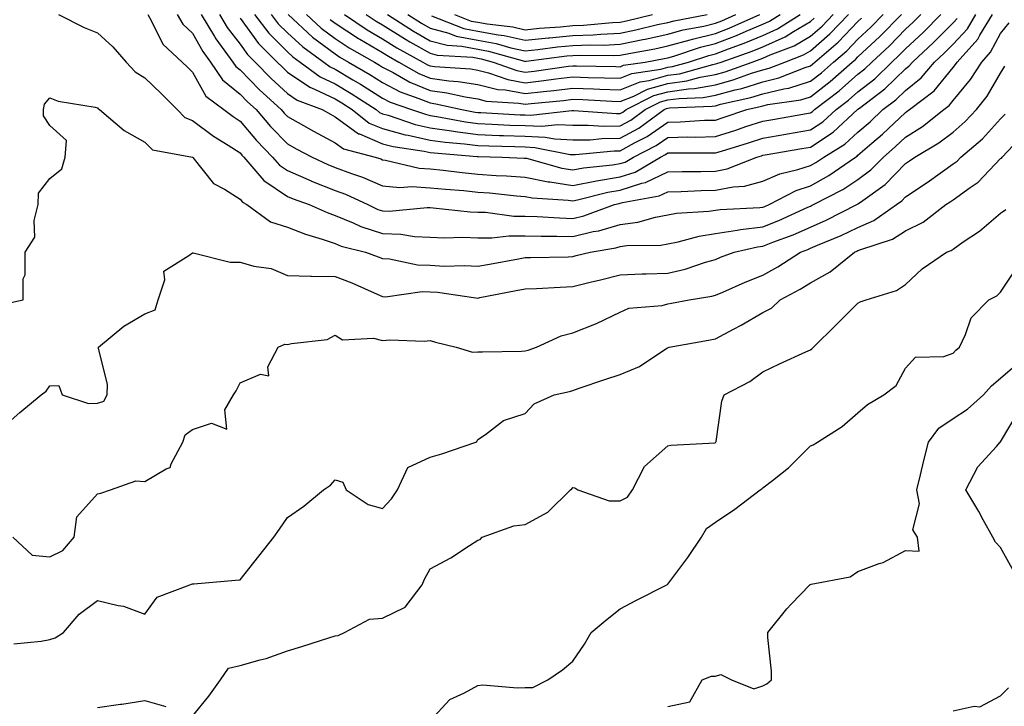
# Model space of a CAD drawing. Units: inches. Extents: x 1037123 to 1039763, y 7226618 to 7229258.
# Drawn here: x 1038572 to 1038779, y 7227756 to 7227901 of the extents above; entities that cross this region are included whole.
import ezdxf

# ---------------------------------------------------------------- set-up
doc = ezdxf.new("R2010")
doc.units = ezdxf.units.IN
doc.header["$MEASUREMENT"] = 0
doc.layers.add('Contour_10377226', color=7, linetype='Continuous', true_color=0x2b85d1)

msp = doc.modelspace()

# ---------------------------------------------------------------- linework, layer by layer
at = {"layer": 'Contour_10377226'}
for points in [[(1038579.85, 7227901.92, 2858), (1038585.28, 7227899.15, 2858), (1038588.05, 7227898.05, 2858), (1038591.27, 7227895.15, 2858), (1038594.1, 7227891.92, 2858), (1038596.02, 7227889.89, 2858), (1038598.05, 7227888.61, 2858), (1038601.45, 7227885.32, 2858), (1038604.79, 7227881.92, 2858), (1038606.41, 7227880.28, 2858), (1038608.05, 7227879.59, 2858), (1038612.46, 7227876.33, 2858), (1038615.53, 7227874.44, 2858), (1038618.05, 7227872.82, 2858), (1038618.46, 7227872.33, 2858), (1038618.87, 7227871.92, 2858), (1038623.09, 7227866.96, 2858), (1038628.05, 7227863.65, 2858), (1038629.24, 7227863.12, 2858), (1038632.6, 7227861.92, 2858), (1038636.37, 7227860.24, 2858), (1038638.05, 7227859.66, 2858), (1038641.86, 7227858.11, 2858), (1038643.48, 7227857.35, 2858), (1038648.05, 7227855.86, 2858), (1038651.86, 7227855.72, 2858), (1038654.75, 7227855.22, 2858), (1038658.05, 7227855.06, 2858), (1038661.06, 7227854.93, 2858), (1038664.94, 7227855.04, 2858), (1038668.05, 7227854.91, 2858), (1038671.04, 7227854.9, 2858), (1038674.61, 7227855.36, 2858), (1038678.05, 7227855.35, 2858), (1038681.37, 7227855.25, 2858), (1038684.67, 7227855.29, 2858), (1038688.05, 7227855.19, 2858), (1038692.37, 7227856.24, 2858), (1038693.54, 7227856.43, 2858), (1038698.05, 7227857.76, 2858), (1038701.72, 7227858.25, 2858), (1038705.43, 7227859.3, 2858), (1038708.05, 7227859.75, 2858), (1038709.87, 7227860.1, 2858), (1038716.64, 7227860.51, 2858), (1038718.05, 7227860.73, 2858), (1038719.09, 7227860.88, 2858), (1038727.41, 7227861.28, 2858), (1038728.05, 7227861.35, 2858), (1038728.46, 7227861.51, 2858), (1038729.36, 7227861.92, 2858), (1038735.06, 7227864.9, 2858), (1038738.05, 7227865.88, 2858), (1038741.94, 7227868.03, 2858), (1038747.54, 7227871.92, 2858), (1038747.85, 7227872.12, 2858), (1038748.05, 7227872.29, 2858), (1038750.96, 7227874.84, 2858), (1038753.19, 7227876.77, 2858), (1038758.05, 7227881.32, 2858), (1038758.42, 7227881.56, 2858), (1038758.87, 7227881.92, 2858), (1038764.09, 7227885.89, 2858), (1038768.05, 7227890.8, 2858), (1038768.56, 7227891.4, 2858), (1038768.89, 7227891.92, 2858), (1038773.25, 7227896.72, 2858), (1038773.69, 7227897.55, 2858), (1038776.33, 7227901.92, 2858)], [(1038598.62, 7227901.92, 2859), (1038599.44, 7227900.52, 2859), (1038601.8, 7227895.66, 2859), (1038605.88, 7227891.92, 2859), (1038606.98, 7227890.86, 2859), (1038608.05, 7227889.76, 2859), (1038610.86, 7227884.72, 2859), (1038614.63, 7227881.92, 2859), (1038616.59, 7227880.46, 2859), (1038618.05, 7227879.51, 2859), (1038621.53, 7227875.39, 2859), (1038624.91, 7227871.92, 2859), (1038626.35, 7227870.22, 2859), (1038628.05, 7227869.09, 2859), (1038633.03, 7227866.89, 2859), (1038633.11, 7227866.86, 2859), (1038638.05, 7227864.92, 2859), (1038640.24, 7227864.1, 2859), (1038644.96, 7227861.92, 2859), (1038647.05, 7227860.92, 2859), (1038648.05, 7227860.6, 2859), (1038649.42, 7227860.55, 2859), (1038657.44, 7227861.3, 2859), (1038658.05, 7227861.28, 2859), (1038658.71, 7227861.25, 2859), (1038666.49, 7227860.37, 2859), (1038668.05, 7227860.3, 2859), (1038669.67, 7227860.3, 2859), (1038675.65, 7227859.52, 2859), (1038678.05, 7227859.52, 2859), (1038680.53, 7227859.44, 2859), (1038685.24, 7227859.11, 2859), (1038688.05, 7227859.03, 2859), (1038690.37, 7227859.59, 2859), (1038696.82, 7227861.92, 2859), (1038697.8, 7227862.17, 2859), (1038698.05, 7227862.21, 2859), (1038698.48, 7227862.35, 2859), (1038706.21, 7227863.75, 2859), (1038708.05, 7227864.63, 2859), (1038710.82, 7227864.69, 2859), (1038715.08, 7227864.89, 2859), (1038718.05, 7227864.94, 2859), (1038721.78, 7227865.66, 2859), (1038724.18, 7227865.78, 2859), (1038728.05, 7227866.83, 2859), (1038731.59, 7227868.38, 2859), (1038735.41, 7227869.28, 2859), (1038738.05, 7227870.15, 2859), (1038739.18, 7227870.78, 2859), (1038740.84, 7227871.92, 2859), (1038745.3, 7227874.67, 2859), (1038748.05, 7227877.14, 2859), (1038750.59, 7227879.37, 2859), (1038753.3, 7227881.92, 2859), (1038756, 7227883.97, 2859), (1038758.05, 7227885.95, 2859), (1038761.35, 7227888.61, 2859), (1038764.14, 7227891.92, 2859), (1038766.17, 7227893.79, 2859), (1038768.05, 7227895.68, 2859), (1038771.06, 7227898.92, 2859), (1038772.87, 7227901.92, 2859)], [(1038604.83, 7227901.92, 2860), (1038606.04, 7227899.91, 2860), (1038608.05, 7227898.01, 2860), (1038610.24, 7227894.11, 2860), (1038611.84, 7227891.92, 2860), (1038614.34, 7227888.2, 2860), (1038618.05, 7227885.18, 2860), (1038619.65, 7227883.53, 2860), (1038621.43, 7227881.92, 2860), (1038624.48, 7227878.35, 2860), (1038628.05, 7227874.68, 2860), (1038629.83, 7227873.69, 2860), (1038633.23, 7227871.92, 2860), (1038636.49, 7227870.37, 2860), (1038638.05, 7227869.75, 2860), (1038641.51, 7227868.45, 2860), (1038643.81, 7227867.68, 2860), (1038648.05, 7227865.88, 2860), (1038651.66, 7227865.54, 2860), (1038654.22, 7227865.75, 2860), (1038658.05, 7227865.48, 2860), (1038661.27, 7227865.15, 2860), (1038665.12, 7227864.86, 2860), (1038668.05, 7227864.57, 2860), (1038670.51, 7227864.39, 2860), (1038676.19, 7227863.77, 2860), (1038678.05, 7227863.63, 2860), (1038679.48, 7227863.36, 2860), (1038687.11, 7227862.87, 2860), (1038688.05, 7227862.72, 2860), (1038689.05, 7227862.91, 2860), (1038695.41, 7227864.56, 2860), (1038698.05, 7227864.99, 2860), (1038702.56, 7227866.43, 2860), (1038703.38, 7227866.58, 2860), (1038708.05, 7227868.84, 2860), (1038711.08, 7227868.9, 2860), (1038715, 7227868.88, 2860), (1038718.05, 7227868.94, 2860), (1038720.55, 7227869.42, 2860), (1038726.78, 7227871.92, 2860), (1038727.76, 7227872.21, 2860), (1038728.05, 7227872.31, 2860), (1038728.52, 7227872.39, 2860), (1038736.25, 7227873.72, 2860), (1038738.05, 7227874.03, 2860), (1038742.8, 7227877.18, 2860), (1038747.97, 7227881.92, 2860), (1038748.05, 7227881.98, 2860), (1038748.34, 7227882.21, 2860), (1038753.69, 7227886.29, 2860), (1038758.05, 7227890.5, 2860), (1038758.83, 7227891.14, 2860), (1038759.5, 7227891.92, 2860), (1038763.95, 7227896.01, 2860), (1038768.05, 7227900.17, 2860), (1038768.89, 7227901.08, 2860)], [(1038609.89, 7227901.92, 2861), (1038612.66, 7227897.32, 2861), (1038612.93, 7227896.8, 2861), (1038616.53, 7227891.92, 2861), (1038617.15, 7227891.01, 2861), (1038618.05, 7227890.28, 2861), (1038622.17, 7227886.04, 2861), (1038626.7, 7227881.92, 2861), (1038627.33, 7227881.19, 2861), (1038628.05, 7227880.45, 2861), (1038631.41, 7227878.56, 2861), (1038633.5, 7227877.37, 2861), (1038638.05, 7227874.95, 2861), (1038639.81, 7227873.67, 2861), (1038646.47, 7227871.92, 2861), (1038647.66, 7227871.52, 2861), (1038648.05, 7227871.35, 2861), (1038648.67, 7227871.3, 2861), (1038655.75, 7227869.62, 2861), (1038658.05, 7227869.46, 2861), (1038660.8, 7227869.18, 2861), (1038664.79, 7227868.67, 2861), (1038668.05, 7227868.35, 2861), (1038671.9, 7227868.06, 2861), (1038674.1, 7227867.97, 2861), (1038678.05, 7227867.67, 2861), (1038682.87, 7227866.74, 2861), (1038683.25, 7227866.71, 2861), (1038688.05, 7227865.97, 2861), (1038693.03, 7227866.94, 2861), (1038693.07, 7227866.94, 2861), (1038698.05, 7227867.77, 2861), (1038701.19, 7227868.78, 2861), (1038706.53, 7227871.92, 2861), (1038707.54, 7227872.44, 2861), (1038708.05, 7227872.79, 2861), (1038708.95, 7227872.81, 2861), (1038717.19, 7227872.78, 2861), (1038718.05, 7227872.8, 2861), (1038719.34, 7227873.2, 2861), (1038725.04, 7227874.92, 2861), (1038728.05, 7227875.89, 2861), (1038732.85, 7227876.72, 2861), (1038733.19, 7227876.78, 2861), (1038738.05, 7227877.62, 2861), (1038740.63, 7227879.34, 2861), (1038743.46, 7227881.92, 2861), (1038746.06, 7227883.92, 2861), (1038748.05, 7227885.67, 2861), (1038751.57, 7227888.41, 2861), (1038755.16, 7227891.92, 2861), (1038756.66, 7227893.31, 2861), (1038758.05, 7227894.72, 2861), (1038761.8, 7227898.17, 2861), (1038765.49, 7227901.92, 2861)], [(1038613.71, 7227901.92, 2862), (1038615.34, 7227899.21, 2862), (1038618.05, 7227895.65, 2862), (1038619.63, 7227893.49, 2862), (1038621.21, 7227891.92, 2862), (1038624.59, 7227888.45, 2862), (1038628.05, 7227885.29, 2862), (1038630.04, 7227883.91, 2862), (1038635.35, 7227881.92, 2862), (1038637.07, 7227880.93, 2862), (1038638.05, 7227880.42, 2862), (1038642.97, 7227876.84, 2862), (1038643.19, 7227876.78, 2862), (1038648.05, 7227874.74, 2862), (1038650.28, 7227874.15, 2862), (1038656.78, 7227873.19, 2862), (1038658.05, 7227872.91, 2862), (1038658.91, 7227872.78, 2862), (1038667.91, 7227872.07, 2862), (1038668.05, 7227872.05, 2862), (1038668.17, 7227872.04, 2862), (1038673.21, 7227871.92, 2862), (1038677.85, 7227871.72, 2862), (1038678.05, 7227871.71, 2862), (1038678.3, 7227871.67, 2862), (1038685.73, 7227869.59, 2862), (1038688.05, 7227869.22, 2862), (1038690.3, 7227869.66, 2862), (1038696.41, 7227870.28, 2862), (1038698.05, 7227870.55, 2862), (1038699.09, 7227870.88, 2862), (1038700.84, 7227871.92, 2862), (1038705.61, 7227874.35, 2862), (1038708.05, 7227876.03, 2862), (1038712.27, 7227876.15, 2862), (1038713.83, 7227876.14, 2862), (1038718.05, 7227876.27, 2862), (1038722.37, 7227877.61, 2862), (1038724.44, 7227878.32, 2862), (1038728.05, 7227879.48, 2862), (1038730.14, 7227879.84, 2862), (1038737.21, 7227881.07, 2862), (1038738.05, 7227881.22, 2862), (1038738.46, 7227881.5, 2862), (1038738.93, 7227881.92, 2862), (1038744.09, 7227885.88, 2862), (1038748.05, 7227889.35, 2862), (1038749.5, 7227890.47, 2862), (1038750.98, 7227891.92, 2862), (1038754.65, 7227895.32, 2862), (1038758.05, 7227898.8, 2862), (1038759.67, 7227900.29, 2862), (1038761.29, 7227901.92, 2862)], [(1038618.05, 7227901.17, 2863), (1038621.96, 7227895.82, 2863), (1038625.88, 7227891.92, 2863), (1038626.96, 7227890.83, 2863), (1038628.05, 7227889.82, 2863), (1038632.74, 7227886.6, 2863), (1038633.75, 7227886.22, 2863), (1038638.05, 7227884.19, 2863), (1038639.46, 7227883.34, 2863), (1038641.66, 7227881.92, 2863), (1038645.22, 7227879.08, 2863), (1038648.05, 7227877.9, 2863), (1038652.76, 7227876.63, 2863), (1038653.44, 7227876.53, 2863), (1038658.05, 7227875.5, 2863), (1038661.17, 7227875.05, 2863), (1038665.24, 7227874.72, 2863), (1038668.05, 7227874.36, 2863), (1038670.39, 7227874.26, 2863), (1038675.84, 7227874.14, 2863), (1038678.05, 7227874.05, 2863), (1038680.1, 7227873.97, 2863), (1038687.48, 7227872.48, 2863), (1038688.05, 7227872.45, 2863), (1038688.6, 7227872.46, 2863), (1038696.74, 7227873.23, 2863), (1038698.05, 7227873.25, 2863), (1038701.06, 7227874.92, 2863), (1038703.69, 7227876.28, 2863), (1038708.05, 7227879.27, 2863), (1038710.63, 7227879.34, 2863), (1038715.78, 7227879.66, 2863), (1038718.05, 7227879.72, 2863), (1038719.71, 7227880.25, 2863), (1038724.69, 7227881.92, 2863), (1038727.44, 7227882.54, 2863), (1038728.05, 7227882.73, 2863), (1038729.1, 7227882.97, 2863), (1038736.04, 7227883.94, 2863), (1038738.05, 7227884.57, 2863), (1038742.17, 7227887.79, 2863), (1038746.86, 7227891.92, 2863), (1038747.5, 7227892.47, 2863), (1038748.05, 7227893.04, 2863), (1038752.66, 7227897.32, 2863), (1038757.17, 7227901.92, 2863)], [(1038621.1, 7227901.92, 2864), (1038624.1, 7227897.97, 2864), (1038628.05, 7227894.06, 2864), (1038629.16, 7227893.03, 2864), (1038630.71, 7227891.92, 2864), (1038634.92, 7227888.79, 2864), (1038638.05, 7227887.3, 2864), (1038641.41, 7227885.29, 2864), (1038646.66, 7227881.92, 2864), (1038647.42, 7227881.3, 2864), (1038648.05, 7227881.04, 2864), (1038649.24, 7227880.72, 2864), (1038654.92, 7227878.8, 2864), (1038658.05, 7227878.1, 2864), (1038662.52, 7227877.45, 2864), (1038663.4, 7227877.28, 2864), (1038668.05, 7227876.68, 2864), (1038672.62, 7227876.49, 2864), (1038673.5, 7227876.47, 2864), (1038678.05, 7227876.3, 2864), (1038682.27, 7227876.13, 2864), (1038684.24, 7227875.74, 2864), (1038688.05, 7227875.53, 2864), (1038691.72, 7227875.58, 2864), (1038694.16, 7227875.82, 2864), (1038698.05, 7227875.87, 2864), (1038701.94, 7227878.03, 2864), (1038707.31, 7227881.92, 2864), (1038707.8, 7227882.16, 2864), (1038708.05, 7227882.23, 2864), (1038708.42, 7227882.29, 2864), (1038717.37, 7227882.6, 2864), (1038718.05, 7227882.72, 2864), (1038719.16, 7227883.03, 2864), (1038725.51, 7227884.45, 2864), (1038728.05, 7227885.25, 2864), (1038732.42, 7227886.3, 2864), (1038733.52, 7227886.44, 2864), (1038738.05, 7227887.86, 2864), (1038740.34, 7227889.63, 2864), (1038742.93, 7227891.92, 2864), (1038745.69, 7227894.28, 2864), (1038748.05, 7227896.74, 2864), (1038750.73, 7227899.24, 2864), (1038753.36, 7227901.92, 2864)], [(1038624.61, 7227901.92, 2865), (1038626.1, 7227899.98, 2865), (1038628.05, 7227898.04, 2865), (1038631.23, 7227895.11, 2865), (1038635.67, 7227891.92, 2865), (1038637.03, 7227890.9, 2865), (1038638.05, 7227890.43, 2865), (1038641.78, 7227888.19, 2865), (1038643.38, 7227887.24, 2865), (1038648.05, 7227884.29, 2865), (1038649.61, 7227883.48, 2865), (1038654.1, 7227881.92, 2865), (1038657.05, 7227880.92, 2865), (1038658.05, 7227880.7, 2865), (1038659.48, 7227880.49, 2865), (1038665.45, 7227879.32, 2865), (1038668.05, 7227878.99, 2865), (1038671.1, 7227878.87, 2865), (1038674.79, 7227878.67, 2865), (1038678.05, 7227878.54, 2865), (1038681.57, 7227878.4, 2865), (1038684.91, 7227878.78, 2865), (1038688.05, 7227878.61, 2865), (1038691.31, 7227878.66, 2865), (1038694.57, 7227878.44, 2865), (1038698.05, 7227878.48, 2865), (1038700.26, 7227879.71, 2865), (1038703.3, 7227881.92, 2865), (1038706.47, 7227883.51, 2865), (1038708.05, 7227883.95, 2865), (1038710.41, 7227884.28, 2865), (1038715.51, 7227884.47, 2865), (1038718.05, 7227884.92, 2865), (1038722.19, 7227886.05, 2865), (1038723.6, 7227886.37, 2865), (1038728.05, 7227887.77, 2865), (1038731.41, 7227888.57, 2865), (1038736.92, 7227890.79, 2865), (1038738.05, 7227891.14, 2865), (1038738.48, 7227891.48, 2865), (1038738.99, 7227891.92, 2865), (1038743.87, 7227896.1, 2865), (1038748.05, 7227900.46, 2865), (1038748.81, 7227901.16, 2865)], [(1038628.15, 7227901.92, 2866), (1038633.28, 7227897.16, 2866), (1038638.05, 7227893.61, 2866), (1038639.07, 7227892.95, 2866), (1038640.88, 7227891.92, 2866), (1038645.39, 7227889.26, 2866), (1038648.05, 7227887.58, 2866), (1038651.76, 7227885.64, 2866), (1038655.69, 7227884.28, 2866), (1038658.05, 7227883.31, 2866), (1038659.26, 7227883.14, 2866), (1038664.71, 7227881.92, 2866), (1038667.5, 7227881.37, 2866), (1038668.05, 7227881.3, 2866), (1038668.69, 7227881.28, 2866), (1038676.96, 7227880.83, 2866), (1038678.05, 7227880.79, 2866), (1038679.22, 7227880.74, 2866), (1038687.84, 7227881.7, 2866), (1038688.05, 7227881.69, 2866), (1038688.28, 7227881.69, 2866), (1038697.23, 7227881.09, 2866), (1038698.05, 7227881.11, 2866), (1038698.58, 7227881.39, 2866), (1038699.3, 7227881.92, 2866), (1038705.12, 7227884.85, 2866), (1038708.05, 7227885.67, 2866), (1038712.42, 7227886.29, 2866), (1038713.64, 7227886.32, 2866), (1038718.05, 7227887.12, 2866), (1038721.82, 7227888.15, 2866), (1038725.67, 7227889.55, 2866), (1038728.05, 7227890.29, 2866), (1038729.36, 7227890.6, 2866), (1038732.64, 7227891.92, 2866), (1038736.57, 7227893.4, 2866), (1038738.05, 7227894.27, 2866), (1038742.15, 7227897.83, 2866), (1038746.08, 7227901.92, 2866)], [(1038632.01, 7227901.92, 2867), (1038635.14, 7227899.02, 2867), (1038638.05, 7227896.85, 2867), (1038641.04, 7227894.9, 2867), (1038646.31, 7227891.92, 2867), (1038647.41, 7227891.28, 2867), (1038648.05, 7227890.87, 2867), (1038650.26, 7227889.72, 2867), (1038653.79, 7227887.67, 2867), (1038658.05, 7227885.91, 2867), (1038661.57, 7227885.44, 2867), (1038665.39, 7227884.58, 2867), (1038668.05, 7227884.15, 2867), (1038669.85, 7227883.71, 2867), (1038676.68, 7227883.29, 2867), (1038678.05, 7227883.04, 2867), (1038679.32, 7227883.19, 2867), (1038686.12, 7227883.85, 2867), (1038688.05, 7227884.09, 2867), (1038690.14, 7227884.02, 2867), (1038696.29, 7227883.67, 2867), (1038698.05, 7227883.61, 2867), (1038700.86, 7227884.72, 2867), (1038703.77, 7227886.2, 2867), (1038708.05, 7227887.4, 2867), (1038712.01, 7227887.95, 2867), (1038714.87, 7227888.75, 2867), (1038718.05, 7227889.31, 2867), (1038720.1, 7227889.87, 2867), (1038725.76, 7227891.92, 2867), (1038727.46, 7227892.51, 2867), (1038728.05, 7227892.76, 2867), (1038729.57, 7227893.44, 2867), (1038734.61, 7227895.35, 2867), (1038738.05, 7227897.36, 2867), (1038740.49, 7227899.48, 2867), (1038742.85, 7227901.92, 2867)], [(1038637, 7227900.88, 2868), (1038638.05, 7227900.08, 2868), (1038642.99, 7227896.86, 2868), (1038643.26, 7227896.71, 2868), (1038648.05, 7227893.9, 2868), (1038649.26, 7227893.13, 2868), (1038651.47, 7227891.92, 2868), (1038655.65, 7227889.52, 2868), (1038658.05, 7227888.52, 2868), (1038662, 7227887.98, 2868), (1038663.97, 7227887.84, 2868), (1038668.05, 7227887.19, 2868), (1038672.29, 7227886.15, 2868), (1038673.93, 7227886.05, 2868), (1038678.05, 7227885.29, 2868), (1038681.88, 7227885.74, 2868), (1038684.03, 7227885.95, 2868), (1038688.05, 7227886.44, 2868), (1038692.42, 7227886.29, 2868), (1038693.75, 7227886.21, 2868), (1038698.05, 7227886.05, 2868), (1038702.25, 7227887.73, 2868), (1038704.14, 7227888.02, 2868), (1038708.05, 7227889.12, 2868), (1038710.51, 7227889.46, 2868), (1038717.54, 7227891.41, 2868), (1038718.05, 7227891.51, 2868), (1038718.38, 7227891.6, 2868), (1038719.28, 7227891.92, 2868), (1038725.78, 7227894.19, 2868), (1038728.05, 7227895.13, 2868), (1038732.74, 7227897.23, 2868), (1038734.5, 7227898.36, 2868), (1038738.05, 7227900.44, 2868), (1038738.85, 7227901.13, 2868)], [(1038640.02, 7227901.92, 2869), (1038644.83, 7227898.7, 2869), (1038648.05, 7227896.81, 2869), (1038651.06, 7227894.93, 2869), (1038656.51, 7227891.92, 2869), (1038657.48, 7227891.35, 2869), (1038658.05, 7227891.13, 2869), (1038658.97, 7227891, 2869), (1038666.59, 7227890.46, 2869), (1038668.05, 7227890.23, 2869), (1038670.3, 7227889.68, 2869), (1038674.36, 7227888.23, 2869), (1038678.05, 7227887.55, 2869), (1038681.96, 7227888, 2869), (1038684.5, 7227888.36, 2869), (1038688.05, 7227888.8, 2869), (1038691.29, 7227888.68, 2869), (1038694.75, 7227888.62, 2869), (1038698.05, 7227888.5, 2869), (1038700.49, 7227889.48, 2869), (1038706.55, 7227890.42, 2869), (1038708.05, 7227890.84, 2869), (1038709.01, 7227890.96, 2869), (1038712.42, 7227891.92, 2869), (1038716.64, 7227893.32, 2869), (1038718.05, 7227893.66, 2869), (1038720.84, 7227894.71, 2869), (1038724.12, 7227895.86, 2869), (1038728.05, 7227897.51, 2869), (1038731.1, 7227898.87, 2869), (1038735.86, 7227901.92, 2869)], [(1038644.59, 7227901.92, 2870), (1038646.66, 7227900.53, 2870), (1038648.05, 7227899.72, 2870), (1038652.84, 7227896.71, 2870), (1038653.77, 7227896.2, 2870), (1038658.05, 7227893.76, 2870), (1038659.5, 7227893.37, 2870), (1038667.01, 7227892.96, 2870), (1038668.05, 7227892.76, 2870), (1038668.75, 7227892.62, 2870), (1038671.27, 7227891.92, 2870), (1038676.25, 7227890.13, 2870), (1038678.05, 7227889.8, 2870), (1038679.94, 7227890.03, 2870), (1038687.17, 7227891.03, 2870), (1038688.05, 7227891.14, 2870), (1038688.85, 7227891.11, 2870), (1038697.11, 7227890.98, 2870), (1038698.05, 7227890.94, 2870), (1038698.75, 7227891.23, 2870), (1038703.25, 7227891.92, 2870), (1038707.31, 7227892.67, 2870), (1038708.05, 7227892.83, 2870), (1038709.32, 7227893.18, 2870), (1038714.92, 7227895.05, 2870), (1038718.05, 7227895.8, 2870), (1038722.48, 7227897.48, 2870), (1038724.51, 7227898.39, 2870), (1038728.05, 7227899.88, 2870), (1038729.46, 7227900.51, 2870), (1038731.66, 7227901.92, 2870)], [(1038649.1, 7227901.92, 2871), (1038654.53, 7227898.4, 2871), (1038658.05, 7227896.4, 2871), (1038661.59, 7227895.46, 2871), (1038664.69, 7227895.29, 2871), (1038668.05, 7227894.64, 2871), (1038670.35, 7227894.21, 2871), (1038677.87, 7227892.1, 2871), (1038678.05, 7227892.06, 2871), (1038678.21, 7227892.07, 2871), (1038686.78, 7227893.19, 2871), (1038688.05, 7227893.32, 2871), (1038689.5, 7227893.38, 2871), (1038696.7, 7227893.27, 2871), (1038698.05, 7227893.33, 2871), (1038699.83, 7227893.69, 2871), (1038705.28, 7227894.69, 2871), (1038708.05, 7227895.3, 2871), (1038712.74, 7227896.62, 2871), (1038713.21, 7227896.76, 2871), (1038718.05, 7227897.94, 2871), (1038720.94, 7227899.03, 2871), (1038727.37, 7227901.92, 2871)], [(1038653.38, 7227901.92, 2872), (1038656.21, 7227900.09, 2872), (1038658.05, 7227899.05, 2872), (1038661.98, 7227897.99, 2872), (1038663.52, 7227897.39, 2872), (1038668.05, 7227896.53, 2872), (1038671.94, 7227895.81, 2872), (1038675.04, 7227894.93, 2872), (1038678.05, 7227894.27, 2872), (1038680.67, 7227894.55, 2872), (1038684.87, 7227895.09, 2872), (1038688.05, 7227895.41, 2872), (1038691.68, 7227895.54, 2872), (1038694.48, 7227895.5, 2872), (1038698.05, 7227895.66, 2872), (1038702.76, 7227896.64, 2872), (1038703.25, 7227896.72, 2872), (1038708.05, 7227897.78, 2872), (1038711.29, 7227898.68, 2872), (1038715.63, 7227899.49, 2872), (1038718.05, 7227900.07, 2872), (1038719.38, 7227900.58, 2872), (1038722.37, 7227901.92, 2872)], [(1038658.36, 7227901.61, 2873), (1038665.1, 7227898.97, 2873), (1038668.05, 7227898.41, 2873), (1038672.35, 7227897.61, 2873), (1038673.6, 7227897.47, 2873), (1038678.05, 7227896.49, 2873), (1038682.97, 7227897, 2873), (1038683.15, 7227897.01, 2873), (1038688.05, 7227897.49, 2873), (1038692.31, 7227897.65, 2873), (1038693.95, 7227897.81, 2873), (1038698.05, 7227897.99, 2873), (1038701.31, 7227898.67, 2873), (1038705.9, 7227899.78, 2873), (1038708.05, 7227900.25, 2873), (1038709.36, 7227900.61, 2873), (1038716.35, 7227901.92, 2873)], [(1038663.19, 7227901.92, 2874), (1038666.68, 7227900.55, 2874), (1038668.05, 7227900.3, 2874), (1038670.04, 7227899.93, 2874), (1038675.41, 7227899.29, 2874), (1038678.05, 7227898.72, 2874), (1038680.96, 7227899.01, 2874), (1038685.45, 7227899.32, 2874), (1038688.05, 7227899.58, 2874), (1038690.32, 7227899.66, 2874), (1038696.39, 7227900.25, 2874), (1038698.05, 7227900.33, 2874), (1038699.38, 7227900.6, 2874), (1038704.85, 7227901.92, 2874)], [(1038568.85, 7227841.11, 2857), (1038572.44, 7227841.92, 2857), (1038572.41, 7227846.28, 2857), (1038572.85, 7227847.13, 2857), (1038572.84, 7227851.92, 2857), (1038574.91, 7227855.05, 2857), (1038574.73, 7227858.59, 2857), (1038575.59, 7227861.92, 2857), (1038575.65, 7227864.31, 2857), (1038578.05, 7227867.42, 2857), (1038580.53, 7227869.44, 2857), (1038581.29, 7227871.92, 2857), (1038581.57, 7227875.44, 2857), (1038578.05, 7227878.57, 2857), (1038576.7, 7227880.58, 2857), (1038576.7, 7227881.92, 2857), (1038576.92, 7227883.04, 2857), (1038578.05, 7227884.42, 2857), (1038579.79, 7227883.67, 2857), (1038587.58, 7227882.39, 2857), (1038588.05, 7227882.25, 2857), (1038588.21, 7227882.08, 2857), (1038588.5, 7227881.92, 2857), (1038593.64, 7227877.51, 2857), (1038598.05, 7227875.05, 2857), (1038599.61, 7227873.47, 2857), (1038608.05, 7227871.92, 2857), (1038608.11, 7227871.86, 2857), (1038612.5, 7227866.37, 2857), (1038614.79, 7227865.18, 2857), (1038618.05, 7227863.09, 2857), (1038618.58, 7227862.44, 2857), (1038619.5, 7227861.92, 2857), (1038624.44, 7227858.3, 2857), (1038628.05, 7227857.18, 2857), (1038631.8, 7227855.68, 2857), (1038635.32, 7227854.66, 2857), (1038638.05, 7227853.73, 2857), (1038639.34, 7227853.2, 2857), (1038644.44, 7227851.92, 2857), (1038647.09, 7227850.96, 2857), (1038648.05, 7227850.55, 2857), (1038649.48, 7227850.49, 2857), (1038655.37, 7227849.24, 2857), (1038658.05, 7227849.16, 2857), (1038660.98, 7227849, 2857), (1038665.26, 7227849.13, 2857), (1038668.05, 7227848.94, 2857), (1038670.55, 7227849.41, 2857), (1038676.62, 7227850.49, 2857), (1038678.05, 7227850.76, 2857), (1038679.16, 7227850.81, 2857), (1038687.09, 7227850.96, 2857), (1038688.05, 7227851, 2857), (1038688.79, 7227851.19, 2857), (1038691.68, 7227851.92, 2857), (1038697.13, 7227852.84, 2857), (1038698.05, 7227853.1, 2857), (1038699.42, 7227853.29, 2857), (1038706.57, 7227853.39, 2857), (1038708.05, 7227853.65, 2857), (1038710.2, 7227854.06, 2857), (1038714.65, 7227855.31, 2857), (1038718.05, 7227855.83, 2857), (1038722.64, 7227856.52, 2857), (1038723.3, 7227856.67, 2857), (1038728.05, 7227857.26, 2857), (1038731.39, 7227858.59, 2857), (1038737.48, 7227861.36, 2857), (1038738.05, 7227861.61, 2857), (1038738.26, 7227861.7, 2857), (1038738.69, 7227861.92, 2857), (1038744.89, 7227865.08, 2857), (1038748.05, 7227867.17, 2857), (1038750.75, 7227869.21, 2857), (1038753.4, 7227871.92, 2857), (1038755.88, 7227874.09, 2857), (1038758.05, 7227876.12, 2857), (1038761.62, 7227878.35, 2857), (1038766.1, 7227881.92, 2857), (1038767.21, 7227882.77, 2857), (1038768.05, 7227883.81, 2857), (1038771.74, 7227888.23, 2857), (1038774.07, 7227891.92, 2857), (1038775.96, 7227894.01, 2857), (1038778.05, 7227897.95, 2857), (1038779.83, 7227900.14, 2857)], [(1038568.05, 7227814.99, 2856), (1038571.76, 7227818.2, 2856), (1038576.19, 7227821.92, 2856), (1038577.29, 7227822.69, 2856), (1038578.05, 7227823.8, 2856), (1038579.96, 7227823.84, 2856), (1038580.61, 7227821.92, 2856), (1038586.17, 7227820.05, 2856), (1038588.05, 7227820.18, 2856), (1038589.42, 7227820.55, 2856), (1038590.12, 7227821.92, 2856), (1038590.2, 7227824.08, 2856), (1038588.28, 7227831.69, 2856), (1038588.3, 7227831.92, 2856), (1038593.62, 7227836.34, 2856), (1038598.05, 7227838.95, 2856), (1038600.2, 7227839.78, 2856), (1038600.86, 7227841.92, 2856), (1038602.25, 7227846.12, 2856), (1038602.05, 7227847.92, 2856), (1038607.31, 7227851.19, 2856), (1038608.05, 7227851.79, 2856), (1038608.17, 7227851.79, 2856), (1038615.94, 7227849.82, 2856), (1038618.05, 7227849.83, 2856), (1038620.96, 7227849, 2856), (1038624.59, 7227848.47, 2856), (1038628.05, 7227847.04, 2856), (1038632.97, 7227846.84, 2856), (1038633.07, 7227846.89, 2856), (1038638.05, 7227846.82, 2856), (1038641.59, 7227845.45, 2856), (1038646.9, 7227843.06, 2856), (1038648.05, 7227842.58, 2856), (1038648.67, 7227842.55, 2856), (1038656.35, 7227843.62, 2856), (1038658.05, 7227843.57, 2856), (1038659.61, 7227843.48, 2856), (1038667.68, 7227842.29, 2856), (1038668.05, 7227842.26, 2856), (1038668.48, 7227842.35, 2856), (1038676.16, 7227843.82, 2856), (1038678.05, 7227844.18, 2856), (1038680.39, 7227844.27, 2856), (1038685.39, 7227844.58, 2856), (1038688.05, 7227844.68, 2856), (1038691.74, 7227845.6, 2856), (1038693.85, 7227846.13, 2856), (1038698.05, 7227847.18, 2856), (1038702.64, 7227847.33, 2856), (1038703.48, 7227847.35, 2856), (1038708.05, 7227847.5, 2856), (1038711.66, 7227848.32, 2856), (1038715.94, 7227849.81, 2856), (1038718.05, 7227850.4, 2856), (1038719.12, 7227850.86, 2856), (1038722.01, 7227851.92, 2856), (1038726.94, 7227853.03, 2856), (1038728.05, 7227853.17, 2856), (1038730.12, 7227854, 2856), (1038734.38, 7227855.59, 2856), (1038738.05, 7227857.17, 2856), (1038741.35, 7227858.62, 2856), (1038747.84, 7227861.92, 2856), (1038747.97, 7227862, 2856), (1038748.05, 7227862.05, 2856), (1038748.56, 7227862.43, 2856), (1038753.79, 7227866.18, 2856), (1038758.05, 7227870.56, 2856), (1038758.87, 7227871.1, 2856), (1038759.98, 7227871.92, 2856), (1038765.08, 7227874.89, 2856), (1038768.05, 7227877.18, 2856), (1038770.59, 7227879.38, 2856), (1038772.95, 7227881.92, 2856), (1038775.24, 7227884.73, 2856), (1038778.05, 7227889.59, 2856), (1038778.91, 7227891.05, 2856)], [(1038570.22, 7227791.92, 2855), (1038574.3, 7227788.17, 2855), (1038578.05, 7227787.81, 2855), (1038580.8, 7227789.17, 2855), (1038583.13, 7227791.92, 2855), (1038583.75, 7227796.22, 2855), (1038588.05, 7227801.07, 2855), (1038588.77, 7227801.21, 2855), (1038590.78, 7227801.92, 2855), (1038596.12, 7227803.84, 2855), (1038598.05, 7227803.69, 2855), (1038602.48, 7227806.35, 2855), (1038603.34, 7227806.62, 2855), (1038603.54, 7227807.41, 2855), (1038606.04, 7227811.92, 2855), (1038606.49, 7227813.48, 2855), (1038608.05, 7227814.58, 2855), (1038612.05, 7227815.91, 2855), (1038615.26, 7227814.71, 2855), (1038614.85, 7227818.72, 2855), (1038616.66, 7227821.92, 2855), (1038617.25, 7227822.72, 2855), (1038618.05, 7227824.45, 2855), (1038622.39, 7227826.25, 2855), (1038624.09, 7227825.88, 2855), (1038623.91, 7227827.78, 2855), (1038626.04, 7227831.92, 2855), (1038627.44, 7227832.53, 2855), (1038628.05, 7227832.49, 2855), (1038628.85, 7227832.73, 2855), (1038636.41, 7227833.55, 2855), (1038638.05, 7227834.44, 2855), (1038639.61, 7227833.48, 2855), (1038646.14, 7227833.83, 2855), (1038648.05, 7227833.35, 2855), (1038649.59, 7227833.46, 2855), (1038656.8, 7227833.18, 2855), (1038658.05, 7227833.31, 2855), (1038659.14, 7227833.01, 2855), (1038663.5, 7227831.92, 2855), (1038666.98, 7227830.86, 2855), (1038668.05, 7227830.93, 2855), (1038669.03, 7227830.95, 2855), (1038677.25, 7227831.12, 2855), (1038678.05, 7227831.14, 2855), (1038678.67, 7227831.3, 2855), (1038680.39, 7227831.92, 2855), (1038685.63, 7227834.34, 2855), (1038688.05, 7227834.97, 2855), (1038693.05, 7227836.92, 2855), (1038698.05, 7227839.3, 2855), (1038699.87, 7227840.1, 2855), (1038706.82, 7227840.69, 2855), (1038708.05, 7227841.02, 2855), (1038708.81, 7227841.16, 2855), (1038712.52, 7227841.92, 2855), (1038717.33, 7227842.64, 2855), (1038718.05, 7227842.84, 2855), (1038719.65, 7227843.52, 2855), (1038724.34, 7227845.63, 2855), (1038728.05, 7227847.09, 2855), (1038731.16, 7227848.8, 2855), (1038735.94, 7227851.92, 2855), (1038737.48, 7227852.5, 2855), (1038738.05, 7227852.74, 2855), (1038739.51, 7227853.38, 2855), (1038744.53, 7227855.44, 2855), (1038748.05, 7227857.13, 2855), (1038751.39, 7227858.58, 2855), (1038756.12, 7227861.92, 2855), (1038757.25, 7227862.73, 2855), (1038758.05, 7227863.56, 2855), (1038762.99, 7227866.86, 2855), (1038763.07, 7227866.91, 2855), (1038768.05, 7227870.49, 2855), (1038768.89, 7227871.08, 2855), (1038769.69, 7227871.92, 2855), (1038774.22, 7227875.75, 2855), (1038778.05, 7227879.94, 2855), (1038779.03, 7227880.94, 2855)], [(1038570.49, 7227769.48, 2854), (1038576.19, 7227770.07, 2854), (1038578.05, 7227770.42, 2854), (1038579.18, 7227770.8, 2854), (1038580.88, 7227771.92, 2854), (1038584.24, 7227775.73, 2854), (1038588.05, 7227778.66, 2854), (1038592.42, 7227777.55, 2854), (1038593.54, 7227777.42, 2854), (1038598.05, 7227775.78, 2854), (1038600.61, 7227779.35, 2854), (1038607.46, 7227781.92, 2854), (1038607.87, 7227782.1, 2854), (1038608.05, 7227782.15, 2854), (1038608.3, 7227782.17, 2854), (1038617.07, 7227782.91, 2854), (1038618.05, 7227782.99, 2854), (1038622.01, 7227787.96, 2854), (1038625.16, 7227791.92, 2854), (1038626.33, 7227793.63, 2854), (1038628.05, 7227796.11, 2854), (1038631.47, 7227798.5, 2854), (1038635.59, 7227801.92, 2854), (1038637.05, 7227802.91, 2854), (1038638.05, 7227804.05, 2854), (1038639.65, 7227803.53, 2854), (1038640.39, 7227801.92, 2854), (1038644.98, 7227798.85, 2854), (1038648.05, 7227797.96, 2854), (1038649.94, 7227800.03, 2854), (1038651.21, 7227801.92, 2854), (1038653.36, 7227806.61, 2854), (1038658.05, 7227808.8, 2854), (1038660.49, 7227809.48, 2854), (1038667.68, 7227811.92, 2854), (1038667.87, 7227812.11, 2854), (1038668.05, 7227812.48, 2854), (1038669.69, 7227813.57, 2854), (1038673.46, 7227816.51, 2854), (1038678.05, 7227817.95, 2854), (1038679.94, 7227820.02, 2854), (1038684.14, 7227821.92, 2854), (1038687.35, 7227822.61, 2854), (1038688.05, 7227822.83, 2854), (1038689.4, 7227823.28, 2854), (1038694.81, 7227825.16, 2854), (1038698.05, 7227826.16, 2854), (1038702.11, 7227827.87, 2854), (1038707.82, 7227831.69, 2854), (1038708.05, 7227831.82, 2854), (1038708.11, 7227831.85, 2854), (1038708.34, 7227831.92, 2854), (1038716.57, 7227833.4, 2854), (1038718.05, 7227833.7, 2854), (1038721.84, 7227835.72, 2854), (1038723.44, 7227836.53, 2854), (1038728.05, 7227839.25, 2854), (1038729.83, 7227840.14, 2854), (1038731.68, 7227841.92, 2854), (1038735.86, 7227844.1, 2854), (1038738.05, 7227845.46, 2854), (1038742.21, 7227847.76, 2854), (1038747.31, 7227851.92, 2854), (1038747.84, 7227852.13, 2854), (1038748.05, 7227852.24, 2854), (1038748.62, 7227852.49, 2854), (1038755.32, 7227854.65, 2854), (1038758.05, 7227856.39, 2854), (1038761.78, 7227858.2, 2854), (1038766.53, 7227861.92, 2854), (1038767.44, 7227862.53, 2854), (1038768.05, 7227862.96, 2854), (1038771.64, 7227865.51, 2854), (1038773.34, 7227866.63, 2854), (1038778.05, 7227871.61, 2854), (1038778.25, 7227871.72, 2854), (1038778.38, 7227871.92, 2854), (1038783.11, 7227876.86, 2854)], [(1038608.05, 7227754.33, 2853), (1038611.47, 7227758.5, 2853), (1038613.97, 7227761.92, 2853), (1038615.61, 7227764.37, 2853), (1038618.05, 7227764.96, 2853), (1038622.29, 7227766.16, 2853), (1038623.56, 7227766.41, 2853), (1038628.05, 7227768.05, 2853), (1038631.04, 7227768.92, 2853), (1038636.96, 7227770.83, 2853), (1038638.05, 7227771.17, 2853), (1038638.69, 7227771.28, 2853), (1038640.04, 7227771.92, 2853), (1038645.28, 7227774.69, 2853), (1038648.05, 7227774.89, 2853), (1038652.76, 7227777.22, 2853), (1038656.37, 7227781.92, 2853), (1038656.86, 7227783.11, 2853), (1038658.05, 7227785.32, 2853), (1038662.37, 7227787.59, 2853), (1038666.35, 7227790.22, 2853), (1038668.05, 7227791.29, 2853), (1038668.54, 7227791.43, 2853), (1038668.97, 7227791.92, 2853), (1038675.67, 7227794.31, 2853), (1038678.05, 7227794.65, 2853), (1038682.78, 7227797.2, 2853), (1038687.6, 7227801.92, 2853), (1038687.82, 7227802.15, 2853), (1038688.05, 7227802.42, 2853), (1038688.48, 7227802.35, 2853), (1038689.12, 7227801.92, 2853), (1038695.73, 7227799.59, 2853), (1038698.05, 7227799.63, 2853), (1038699.59, 7227800.38, 2853), (1038700.61, 7227801.92, 2853), (1038703.17, 7227806.8, 2853), (1038708.05, 7227811.15, 2853), (1038708.69, 7227811.28, 2853), (1038717.97, 7227811.83, 2853), (1038718.05, 7227811.85, 2853), (1038718.09, 7227811.88, 2853), (1038718.15, 7227811.92, 2853), (1038718.19, 7227812.06, 2853), (1038719.38, 7227820.59, 2853), (1038719.87, 7227821.92, 2853), (1038725.3, 7227824.68, 2853), (1038728.05, 7227826.74, 2853), (1038731.55, 7227828.42, 2853), (1038737.07, 7227830.93, 2853), (1038738.05, 7227831.39, 2853), (1038738.36, 7227831.61, 2853), (1038738.66, 7227831.92, 2853), (1038743.38, 7227836.59, 2853), (1038748.05, 7227841.2, 2853), (1038748.5, 7227841.48, 2853), (1038749.77, 7227841.92, 2853), (1038756.14, 7227843.82, 2853), (1038758.05, 7227845.14, 2853), (1038761.57, 7227848.4, 2853), (1038766.68, 7227851.92, 2853), (1038767.68, 7227852.29, 2853), (1038768.05, 7227852.56, 2853), (1038770.18, 7227854.06, 2853), (1038773.64, 7227856.34, 2853), (1038778.05, 7227860.11, 2853), (1038779.12, 7227860.86, 2853)], [(1038658.05, 7227753.31, 2852), (1038662.19, 7227757.78, 2852), (1038665.3, 7227759.18, 2852), (1038668.05, 7227760.76, 2852), (1038669.1, 7227760.87, 2852), (1038676.35, 7227760.23, 2852), (1038678.05, 7227760.35, 2852), (1038679.67, 7227760.3, 2852), (1038682.78, 7227761.92, 2852), (1038685.92, 7227764.04, 2852), (1038688.05, 7227765.85, 2852), (1038690.55, 7227769.41, 2852), (1038691.94, 7227771.92, 2852), (1038695.28, 7227774.69, 2852), (1038698.05, 7227776.86, 2852), (1038701.31, 7227778.66, 2852), (1038707.84, 7227781.92, 2852), (1038707.95, 7227782.02, 2852), (1038708.05, 7227782.06, 2852), (1038712.25, 7227787.71, 2852), (1038715.16, 7227791.92, 2852), (1038716.19, 7227793.78, 2852), (1038718.05, 7227795.09, 2852), (1038722.15, 7227797.82, 2852), (1038727.46, 7227801.92, 2852), (1038727.82, 7227802.15, 2852), (1038728.05, 7227802.33, 2852), (1038730.04, 7227803.91, 2852), (1038733.44, 7227806.53, 2852), (1038738.05, 7227811.17, 2852), (1038738.6, 7227811.38, 2852), (1038739.5, 7227811.92, 2852), (1038744.75, 7227815.23, 2852), (1038748.05, 7227818.1, 2852), (1038750.08, 7227819.89, 2852), (1038753.52, 7227821.92, 2852), (1038756.1, 7227823.88, 2852), (1038758.05, 7227827.49, 2852), (1038760.12, 7227829.85, 2852), (1038766.08, 7227829.94, 2852), (1038768.05, 7227830.64, 2852), (1038768.64, 7227831.32, 2852), (1038769.38, 7227831.92, 2852), (1038770.69, 7227834.56, 2852), (1038771.88, 7227838.09, 2852), (1038775.55, 7227841.92, 2852), (1038777.23, 7227842.75, 2852), (1038778.05, 7227843.51, 2852), (1038781.41, 7227848.57, 2852)], [(1038708.05, 7227756.3, 2851), (1038712.68, 7227757.29, 2851), (1038715.3, 7227761.92, 2851), (1038717.23, 7227762.74, 2851), (1038718.05, 7227762.72, 2851), (1038719.2, 7227763.07, 2851), (1038721.47, 7227761.92, 2851), (1038726.17, 7227760.05, 2851), (1038728.05, 7227760.66, 2851), (1038728.89, 7227761.07, 2851), (1038729.85, 7227761.92, 2851), (1038729.87, 7227763.75, 2851), (1038729.09, 7227770.88, 2851), (1038729.1, 7227771.92, 2851), (1038733.07, 7227776.9, 2851), (1038733.99, 7227777.86, 2851), (1038737.89, 7227781.92, 2851), (1038737.97, 7227782, 2851), (1038738.05, 7227782.01, 2851), (1038738.19, 7227782.06, 2851), (1038746.37, 7227783.61, 2851), (1038748.05, 7227784.76, 2851), (1038752.52, 7227786.39, 2851), (1038753.38, 7227786.6, 2851), (1038758.05, 7227789.12, 2851), (1038760.94, 7227789.02, 2851), (1038760.59, 7227791.92, 2851), (1038759.61, 7227793.48, 2851), (1038761, 7227798.97, 2851), (1038760.45, 7227801.92, 2851), (1038761.21, 7227805.09, 2851), (1038761.9, 7227808.07, 2851), (1038762.87, 7227811.92, 2851), (1038765.08, 7227814.9, 2851), (1038768.05, 7227816.95, 2851), (1038771.08, 7227818.89, 2851), (1038774.46, 7227821.92, 2851), (1038776.14, 7227823.82, 2851), (1038778.05, 7227825.44, 2851), (1038781.53, 7227828.44, 2851)], [(1038780.86, 7227784.73, 2850), (1038778.05, 7227789.78, 2850), (1038777, 7227790.88, 2850), (1038776.41, 7227791.92, 2850), (1038774.4, 7227795.57, 2850), (1038773.46, 7227797.33, 2850), (1038770.75, 7227801.92, 2850), (1038773.23, 7227806.73, 2850), (1038777.17, 7227811.04, 2850), (1038777.95, 7227811.92, 2850), (1038778.01, 7227811.96, 2850), (1038778.05, 7227811.99, 2850), (1038781.72, 7227818.26, 2850)], [(1038768.05, 7227755.41, 2850), (1038772.52, 7227756.39, 2850), (1038773.69, 7227756.29, 2850), (1038778.05, 7227758.57, 2850), (1038779.73, 7227760.24, 2850)], [(1038588.05, 7227756.11, 2853), (1038592.93, 7227756.8, 2853), (1038593.15, 7227756.83, 2853), (1038598.05, 7227757.56, 2853), (1038602.46, 7227756.33, 2853)]]:
    msp.add_polyline3d(points, dxfattribs=at)

doc.saveas('drawing.dxf')
